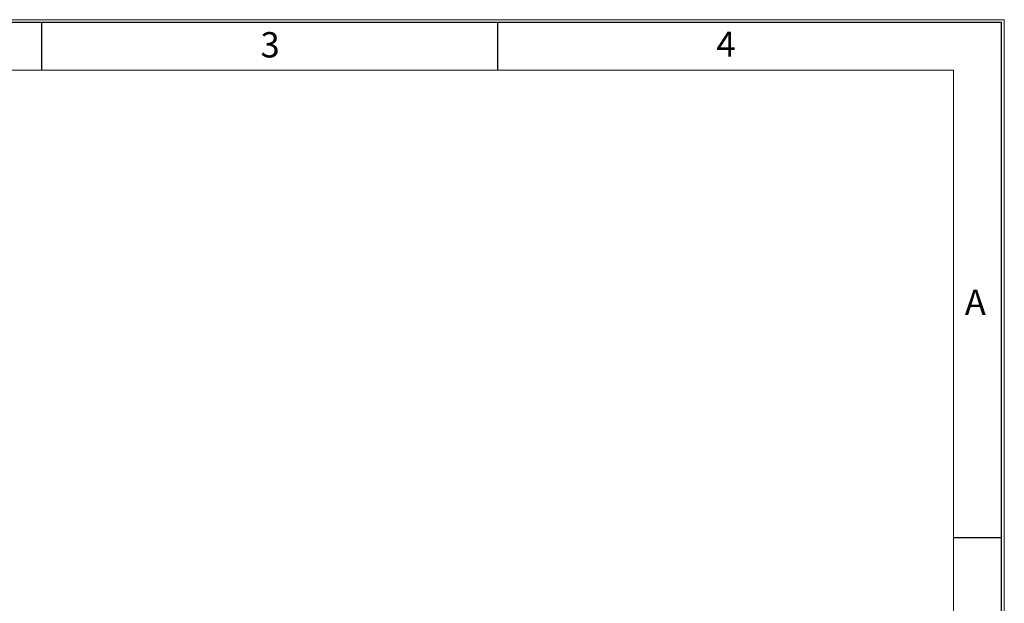
# Model space of a CAD drawing. Units: millimetres. Extents: x 11 to 205, y 5 to 292.
# Drawn here: x 108 to 205, y 234 to 292 of the extents above; entities that cross this region are included whole.
import ezdxf

# ---------------------------------------------------------------- set-up
doc = ezdxf.new("R2010")
doc.units = ezdxf.units.MM
doc.layers.add('RAHMEN', color=7, linetype='Continuous')
doc.styles.add('SLDTEXTSTYLE0', font='TXT', dxfattribs={"width": 0.75})

msp = doc.modelspace()

# ---------------------------------------------------------------- linework, layer by layer
at = {"layer": 'RAHMEN', "lineweight": 18}
for p, q in [((205, 292), (15, 292)), ((205, 5), (205, 292)), ((200, 287), (20, 287)), ((200, 10), (200, 287))]:
    msp.add_line(p, q, dxfattribs=at)
at = {"layer": 'RAHMEN'}
for p, q in [((204.72, 291.72), (15.28, 291.72)), ((110, 287), (110, 291.72)), ((155, 287), (155, 291.72)), ((204.72, 5.28), (204.72, 291.72)), ((204.72, 240.833), (200, 240.833))]:
    msp.add_line(p, q, dxfattribs=at)

# ---------------------------------------------------------------- texts
at = {"layer": 'RAHMEN', "char_height": 2.5, "attachment_point": 1, "style": 'SLDTEXTSTYLE0'}
for s, insert in [('3', (131.585, 290.771)), ('4', (176.585, 290.832)), ('A', (201.104, 265.344))]:
    msp.add_mtext(s, dxfattribs=dict(at, insert=insert))

doc.saveas('drawing.dxf')
